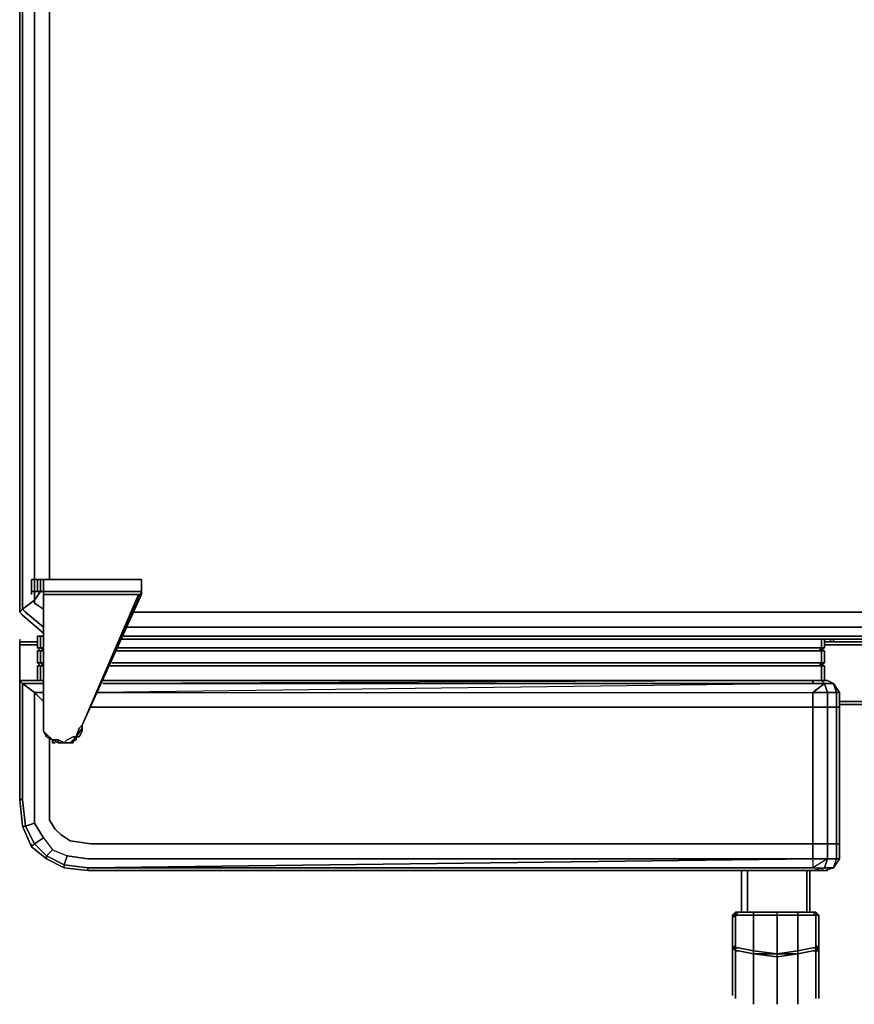
# Model space of a CAD drawing. Units: inches. Extents: x 0 to 35.9, y -36.5 to 0.
# Drawn here: x 0 to 15.5, y -36.5 to -18.3 of the extents above; entities that cross this region are included whole.
import ezdxf

# ---------------------------------------------------------------- set-up
doc = ezdxf.new("R2010")
doc.units = ezdxf.units.IN
doc.header["$MEASUREMENT"] = 0
doc.layers.get('0').update_dxf_attribs({"true_color": 0x5890e1})

msp = doc.modelspace()

# ---------------------------------------------------------------- linework, layer by layer
at = {"color": 215, "elevation": 0}
for points in [[(0.275, -0.055), (0.551, 0), (0.275, -0.055), (0.055, -0.22), (0, -0.496), (0, -29.235), (0.055, -29.29)], [(0.551, -28.63), (0.551, -0.991), (0.606, -0.716), (0.33, -0.441), (0.275, -0.716), (0.055, -0.551), (0.11, -0.275), (0.33, -0.441), (0.275, -0.716), (0.33, -0.441), (0.11, -0.275), (0.33, -0.11), (0.275, -0.055), (0.551, 0), (0.275, -0.055), (0.33, -0.11), (0.606, -0.055), (0.551, 0)], [(0.055, -0.22), (0.275, -0.055), (0.33, -0.11), (0.11, -0.275), (0.055, -0.22), (0.275, -0.055), (0.055, -0.22), (0.11, -0.275), (0.055, -0.551), (0.275, -0.716), (0.275, -28.63), (0.275, -0.716), (0.275, -28.63)], [(0, -0.496), (0, -29.235)], [(0, -29.235), (0.055, -29.18), (0.055, -0.551), (0, -0.496)], [(0, -0.496), (0, -29.235)], [(0.275, -29.015), (0.055, -29.18), (0.055, -0.551), (0.275, -0.716)], [(0.385, -28.85), (0.33, -28.85), (0.275, -28.85), (0.33, -28.85), (0.33, -28.63), (0.385, -28.63), (0.33, -28.63), (0.275, -28.63), (0.22, -28.63), (0.22, -28.85)], [(0.22, -28.85), (0.275, -28.85), (0.33, -28.85), (0.385, -28.85), (0.385, -28.63), (0.441, -28.63), (0.385, -28.63), (0.441, -28.63), (2.258, -28.63), (2.258, -28.85), (1.156, -31.328), (1.156, -31.383)], [(0.385, -28.63), (0.33, -28.63)], [(0.441, -28.85), (0.441, -28.63), (2.258, -28.63), (2.258, -28.85)], [(2.258, -28.63), (2.258, -28.85)], [(0.11, -29.235), (0.055, -29.18), (0.275, -29.015)], [(0.11, -29.235), (0.055, -29.18), (0.275, -29.015)], [(0.385, -28.85), (0.275, -29.015), (0.275, -28.85)], [(0.275, -29.07), (0.275, -29.015)], [(0.275, -29.015), (0.275, -29.07)], [(0.275, -29.07), (0.275, -29.015)], [(0.33, -28.85), (0.385, -28.85), (0.441, -28.85)], [(0.496, -31.493), (0.441, -31.438), (0.441, -28.85), (2.258, -28.85), (1.156, -31.328), (1.156, -31.383), (1.046, -31.548), (1.046, -31.603), (0.936, -31.658), (0.991, -31.658), (0.991, -31.603)], [(0.441, -28.85), (0.441, -31.438)], [(0.441, -31.438), (0.441, -28.905), (0.441, -28.85)], [(0.606, -31.603), (0.496, -31.493), (0.441, -31.438), (0.441, -28.905), (2.203, -28.905), (1.156, -31.328), (1.101, -31.383), (1.046, -31.548), (0.991, -31.548), (0.881, -31.603), (0.826, -31.658), (0.716, -31.658), (0.881, -31.658)], [(2.203, -28.905), (2.258, -28.905), (1.156, -31.328), (2.203, -28.905), (0.441, -28.905)], [(1.156, -31.383), (1.156, -31.328), (2.258, -28.905), (2.203, -28.905), (1.156, -31.328), (1.101, -31.383), (1.046, -31.548)], [(0.055, -29.29), (0, -29.235), (0.055, -29.18), (0.11, -29.235)], [(0.441, -29.18), (0.275, -29.07)], [(0.055, -29.29), (0.441, -29.622)], [(0.11, -29.235), (0.441, -29.512)], [(33.763, -29.235), (2.093, -29.235)], [(33.873, -29.512), (1.983, -29.512)], [(0, -29.732), (0, -29.787), (0, -29.842)], [(33.928, -29.677), (1.928, -29.677)], [(0, -29.842), (0, -29.787)], [(0, -29.842), (0.33, -29.842)], [(14.926, -29.842), (16.524, -29.842)], [(15.752, -30.888), (15.201, -30.888), (15.807, -30.888)], [(15.752, -30.943), (15.201, -30.943)], [(0.496, -31.548), (0.441, -31.438), (0.441, -31.328)], [(0.441, -31.328), (0.441, -31.438), (0.496, -31.548), (0.606, -31.603), (0.496, -31.548), (0.606, -31.603), (0.606, -31.658), (0.606, -31.603), (0.496, -31.493), (0.441, -31.438), (0.496, -31.493), (0.606, -31.603)], [(1.101, -31.548), (1.046, -31.548), (1.101, -31.548), (1.156, -31.438), (1.156, -31.383)], [(1.156, -31.438), (1.101, -31.548), (1.156, -31.438), (1.156, -31.383), (1.046, -31.548)], [(0.441, -31.438), (0.496, -31.493), (0.606, -31.603), (0.716, -31.603)], [(1.046, -31.603), (0.991, -31.603), (1.046, -31.603), (1.046, -31.548), (0.991, -31.603), (0.991, -31.658), (0.936, -31.658), (0.826, -31.658), (0.716, -31.603), (0.606, -31.603), (0.606, -31.658)], [(0.936, -31.658), (0.991, -31.603), (1.046, -31.548), (0.991, -31.548), (0.881, -31.603), (0.826, -31.658), (0.716, -31.658)], [(0.716, -31.658), (0.826, -31.658), (0.881, -31.603), (0.991, -31.548), (1.046, -31.548)], [(0.606, -31.658), (0.606, -31.603), (0.716, -31.658)], [(0.606, -31.603), (0.716, -31.658)], [(0.716, -31.658), (0.606, -31.603)], [(0.606, -31.603), (0.716, -31.603), (0.716, -31.658)], [(0.716, -31.658), (0.606, -31.603)], [(0.716, -31.658), (0.716, -31.603), (0.826, -31.658)]]:
    msp.add_lwpolyline(points, dxfattribs=at)
for points in [[(0.055, -29.18), (0, -29.235), (0, -0.496), (0.055, -0.551)], [(0.551, -0.991), (0.551, -28.63)], [(0.275, -28.63), (0.275, -28.85), (0.22, -28.85), (0.22, -28.63)], [(0.22, -28.63), (0.22, -28.85)], [(0.22, -28.85), (0.275, -28.85), (0.275, -28.63), (0.33, -28.63), (0.275, -28.63), (0.275, -28.85)], [(0.22, -28.85), (0.22, -28.63), (0.275, -28.63), (0.22, -28.63)], [(0.33, -28.63), (0.33, -28.85), (0.275, -28.85), (0.275, -28.63)], [(0.275, -28.63), (0.275, -28.85)], [(0.385, -28.63), (0.385, -28.85), (0.33, -28.85), (0.33, -28.63)], [(0.441, -28.63), (0.441, -28.85), (0.385, -28.85), (0.385, -28.63)], [(0.441, -28.63), (0.441, -28.85), (2.258, -28.85), (2.258, -28.63)], [(0.22, -28.905), (0.22, -28.85)], [(0.275, -28.85), (0.275, -29.015)], [(0.385, -28.85), (0.275, -29.015)], [(0.441, -28.85), (0.385, -28.85)], [(0.441, -31.438), (0.441, -28.85), (0.441, -28.905)], [(2.258, -28.85), (2.258, -28.905), (0.441, -28.905), (0.441, -28.85)], [(0.441, -28.905), (2.258, -28.905), (2.258, -28.85), (0.441, -28.85), (0.441, -31.438), (0.496, -31.493), (0.441, -31.438), (0.496, -31.548), (0.606, -31.603), (0.496, -31.493), (0.441, -31.438)], [(0.441, -31.438), (0.441, -28.905)], [(2.258, -28.905), (2.203, -28.905), (0.441, -28.905)], [(2.258, -28.85), (1.156, -31.328), (2.258, -28.905)], [(2.258, -28.905), (2.258, -28.85)], [(0.441, -29.18), (0.275, -29.07)], [(0.055, -29.29), (0, -29.235)], [(0.441, -29.622), (0.055, -29.29)], [(0.11, -29.235), (0.441, -29.512)], [(2.093, -29.235), (33.763, -29.235)], [(33.873, -29.512), (1.983, -29.512)], [(15.917, -29.732), (1.873, -29.732)], [(33.928, -29.677), (1.928, -29.677)], [(0.33, -29.787), (0, -29.787)], [(0.33, -29.787), (0, -29.787)], [(0, -29.787), (0.33, -29.787)], [(0.33, -29.787), (0, -29.787)], [(0, -29.842), (0, -29.787)], [(0, -29.842), (0, -30.502)], [(0, -29.842), (0.33, -29.842)], [(0, -30.502), (0, -29.842)], [(15.036, -29.787), (14.926, -29.787)], [(15.036, -29.787), (14.926, -29.787)], [(14.926, -29.787), (15.036, -29.787)], [(14.926, -29.787), (15.036, -29.787)], [(14.926, -29.842), (16.524, -29.842)], [(15.807, -30.888), (15.201, -30.888)], [(15.752, -30.888), (15.201, -30.888)], [(15.752, -30.943), (15.201, -30.943)], [(0.441, -31.328), (0.441, -31.273)], [(0.441, -31.438), (0.441, -31.328), (0.441, -31.273), (0.441, -31.328)], [(1.156, -31.383), (1.046, -31.548), (1.101, -31.383), (1.156, -31.328)], [(1.156, -31.383), (1.046, -31.548)], [(1.156, -31.328), (1.156, -31.383)], [(1.156, -31.383), (1.156, -31.438)], [(0.496, -31.493), (0.441, -31.438), (0.496, -31.493), (0.606, -31.603)], [(0.496, -31.548), (0.496, -31.493)], [(0.606, -31.603), (0.496, -31.493)], [(0.936, -31.658), (1.046, -31.603), (1.046, -31.548), (0.991, -31.603)], [(1.101, -31.548), (1.046, -31.548)], [(0.606, -31.658), (0.606, -31.603)], [(0.606, -31.603), (0.716, -31.658)], [(0.661, -31.658), (0.606, -31.658)], [(0.661, -31.658), (0.606, -31.658)], [(0.826, -31.658), (0.716, -31.658), (0.716, -31.603)], [(0.881, -31.658), (0.716, -31.658)], [(0.826, -31.658), (0.716, -31.658)], [(0.936, -31.658), (0.826, -31.658)], [(0.936, -31.658), (0.826, -31.658)], [(0.936, -31.658), (1.046, -31.603), (0.991, -31.603), (0.936, -31.658)], [(0.991, -31.658), (0.936, -31.658)], [(0.991, -31.603), (0.991, -31.658)], [(0.991, -31.603), (0.991, -31.658)]]:
    msp.add_lwpolyline(points, close=True, dxfattribs=at)
at = {"color": 166, "elevation": 0}
for points in [[(0, -29.732), (0, -29.787), (0.33, -29.787), (0, -29.787)], [(15.036, -29.732), (15.036, -29.787)], [(15.036, -29.732), (15.036, -29.787)], [(15.091, -29.787), (15.091, -29.732)], [(16.412, -29.787), (16.412, -29.732), (16.412, -29.787), (16.469, -29.787), (16.412, -29.787), (16.357, -29.787), (15.146, -29.787)], [(15.036, -29.787), (15.091, -29.787)], [(15.091, -29.787), (15.036, -29.787)], [(15.036, -29.787), (15.091, -29.787)], [(15.091, -29.787), (15.036, -29.787)]]:
    msp.add_lwpolyline(points, dxfattribs=at)
at = {"color": 138, "elevation": 0}
for points in [[(0.385, -29.677), (0.33, -29.677), (0.33, -29.897), (0.385, -29.952)], [(0.33, -29.897), (0.33, -29.677), (0.385, -29.677)], [(0.385, -29.677), (0.33, -29.677), (0.385, -29.677), (0.385, -29.897), (0.33, -29.897)], [(0.385, -29.897), (0.385, -29.677)], [(0.385, -29.677), (0.385, -29.897)], [(14.926, -29.732), (14.926, -29.897), (14.926, -29.732), (14.926, -29.897), (14.871, -29.897), (14.926, -29.897), (14.926, -29.732), (14.926, -29.897), (14.926, -29.732), (14.926, -29.897), (14.871, -29.897), (14.871, -29.732), (14.871, -29.897), (14.871, -29.732), (14.871, -29.897), (14.871, -29.732), (14.871, -29.897), (1.818, -29.897), (14.871, -29.897), (1.818, -29.897), (14.871, -29.897), (14.816, -29.952), (14.871, -29.897), (14.871, -29.952), (14.926, -29.897), (14.871, -29.952), (14.926, -29.952), (14.871, -29.952), (14.926, -29.952), (14.871, -29.952), (14.926, -29.897), (14.871, -29.952), (14.926, -29.897), (14.871, -29.897), (14.926, -29.897), (14.871, -29.952), (14.926, -29.952), (14.926, -30.172), (14.871, -30.172), (14.871, -29.952), (14.926, -29.952), (14.926, -30.172), (14.926, -29.952), (14.926, -30.172), (14.871, -30.172), (14.926, -30.172), (14.871, -30.227), (14.926, -30.172), (14.871, -30.227), (14.871, -30.172), (14.926, -30.172), (14.926, -29.952), (14.926, -30.172), (14.926, -29.952), (14.871, -29.952), (14.816, -29.952), (14.871, -29.952), (14.871, -29.897), (14.816, -29.952), (14.871, -29.952), (14.816, -29.952), (1.818, -29.952), (14.816, -29.952), (1.818, -29.952), (14.816, -29.952), (14.871, -29.952), (1.763, -29.952), (14.871, -29.952), (14.871, -30.172), (14.816, -30.227), (14.871, -30.227), (14.926, -30.227), (14.926, -30.282), (14.926, -30.227), (14.926, -30.502), (14.926, -30.227), (14.926, -30.502), (14.926, -30.227), (14.871, -30.227), (14.926, -30.227), (14.871, -30.227), (14.926, -30.227), (14.871, -30.227), (14.926, -30.227), (14.926, -30.502), (14.926, -30.227), (14.871, -30.227), (14.926, -30.227), (14.871, -30.227), (14.926, -30.172), (14.871, -30.227), (1.653, -30.227), (14.816, -30.227), (1.653, -30.227), (14.816, -30.227), (14.871, -30.227), (14.816, -30.227), (14.871, -30.172), (14.871, -30.227), (14.816, -30.227), (14.871, -30.227), (14.926, -30.227)], [(0.385, -29.897), (0.33, -29.897)], [(0.33, -29.897), (0.385, -29.897)], [(0.385, -29.952), (0.33, -29.897)], [(0.33, -29.897), (0.385, -29.952)], [(0.385, -29.952), (0.33, -29.897)], [(0.33, -29.897), (0.385, -29.952)], [(0.385, -29.952), (0.33, -29.897)], [(0.33, -29.897), (0.385, -29.897)], [(0.385, -29.897), (0.33, -29.897)], [(0.385, -29.897), (0.33, -29.897), (0.385, -29.952), (0.441, -29.952), (0.385, -29.952)], [(0.33, -29.897), (0.385, -29.952), (0.33, -29.952), (0.33, -30.172)], [(0.385, -29.952), (0.441, -29.952), (0.385, -29.897)], [(0.385, -29.897), (0.441, -29.952), (0.385, -29.952)], [(0.385, -29.897), (0.441, -29.952), (0.385, -29.952)], [(14.871, -29.952), (14.871, -29.897)], [(14.871, -29.952), (14.926, -29.897), (14.871, -29.897)], [(0.385, -29.952), (0.33, -29.952), (0.33, -30.172), (0.385, -30.227)], [(0.385, -30.172), (0.33, -30.172), (0.33, -29.952), (0.385, -29.952)], [(0.385, -29.952), (0.33, -29.952)], [(0.33, -30.172), (0.385, -30.172), (0.385, -29.952)], [(0.385, -30.172), (0.385, -29.952)], [(0.385, -29.952), (0.385, -30.172)], [(0.441, -29.952), (0.385, -29.952)], [(14.871, -29.952), (14.816, -29.952)], [(14.871, -29.952), (14.816, -29.952)], [(14.871, -30.172), (14.871, -29.952)], [(14.871, -29.952), (14.871, -30.172)], [(14.871, -30.172), (14.871, -29.952)], [(14.926, -29.952), (14.871, -29.952)], [(14.871, -30.172), (14.871, -29.952)], [(0.385, -30.227), (0.33, -30.172), (0.385, -30.172)], [(0.33, -30.172), (0.385, -30.227)], [(0.385, -30.227), (0.33, -30.172)], [(0.33, -30.172), (0.385, -30.227)], [(0.385, -30.227), (0.33, -30.172)], [(0.385, -30.172), (0.33, -30.172), (0.385, -30.227), (0.441, -30.227), (0.385, -30.227)], [(0.385, -30.227), (0.33, -30.227), (0.385, -30.227), (0.33, -30.172)], [(0.385, -30.227), (0.33, -30.227)], [(0.33, -30.227), (0.385, -30.227)], [(0.385, -30.227), (0.33, -30.227)], [(0.33, -30.227), (0.385, -30.227)], [(0.385, -30.227), (0.33, -30.227)], [(0.33, -30.227), (0.385, -30.227)], [(0.385, -30.502), (0.385, -30.227), (0.441, -30.227), (0.385, -30.172)], [(0.385, -30.172), (0.441, -30.227), (0.385, -30.227)], [(0.385, -30.227), (0.441, -30.227), (0.385, -30.172)], [(0.441, -30.227), (0.385, -30.227)], [(14.871, -30.227), (1.653, -30.227), (14.816, -30.227), (14.871, -30.172)], [(14.871, -30.227), (14.871, -30.172)], [(14.926, -30.502), (14.926, -30.227), (14.871, -30.227)], [(0.275, -33.144), (0.275, -32.704), (0.275, -33.144), (0.11, -33.199), (0.055, -32.704), (0.055, -30.557), (0, -30.502)], [(0.055, -30.557), (0, -30.502), (0, -32.704), (0, -30.502)], [(0.055, -33.199), (0.11, -33.199), (0.055, -32.704), (0, -32.704), (0.055, -33.199), (0, -32.704), (0, -30.502)], [(0.055, -30.557), (0.275, -30.722)], [(0.055, -30.557), (0.055, -32.704)], [(0.275, -30.722), (0.055, -30.557)], [(0.22, -33.586), (0.275, -33.531), (0.11, -33.199), (0.275, -33.144), (0.275, -32.704), (0.275, -30.722), (0.055, -30.557)], [(14.706, -30.502), (14.871, -30.502), (14.926, -30.557), (15.091, -30.557), (14.981, -30.502), (14.926, -30.502), (14.871, -30.502), (14.926, -30.557), (14.981, -30.722), (14.706, -30.722), (14.926, -30.557), (14.706, -30.557), (1.433, -30.722), (14.706, -30.722), (14.706, -30.998)], [(14.706, -30.557), (1.433, -30.722), (14.706, -30.722), (14.706, -30.998)], [(14.706, -30.502), (14.706, -30.557)], [(14.706, -30.502), (14.871, -30.502), (14.926, -30.502), (14.981, -30.502), (15.091, -30.557), (15.201, -30.722), (15.201, -30.998), (15.201, -33.531), (15.201, -33.806), (15.091, -33.971), (15.146, -33.806), (15.201, -33.806)], [(14.706, -30.557), (14.706, -30.502)], [(14.871, -30.502), (14.926, -30.502)], [(14.926, -30.557), (15.091, -30.557), (15.146, -30.722), (15.146, -30.998), (15.201, -30.998), (15.201, -33.531), (15.201, -33.806), (15.201, -33.531), (15.146, -33.531), (15.146, -30.998), (14.981, -30.998), (14.981, -30.722), (15.146, -30.722), (15.091, -30.557), (15.201, -30.722), (15.201, -30.998), (15.201, -30.722), (15.091, -30.557), (15.146, -30.722)], [(15.201, -30.722), (15.146, -30.722), (14.981, -30.722), (14.926, -30.557)], [(0.275, -30.722), (0.441, -30.888)], [(0.275, -30.722), (0.441, -30.722)], [(1.433, -30.722), (14.706, -30.722)], [(1.321, -30.998), (14.706, -30.998), (14.706, -33.531), (1.321, -33.531), (0.936, -33.476), (0.771, -33.364), (0.661, -33.254), (0.551, -33.089), (0.551, -32.649), (0.551, -31.548)], [(0.551, -32.649), (0.551, -33.089), (0.661, -33.254), (0.771, -33.364), (0.936, -33.476), (1.321, -33.531), (14.706, -33.531), (14.706, -30.998)], [(14.706, -30.998), (14.981, -30.998), (14.981, -33.531), (15.146, -33.531), (15.146, -33.806), (15.201, -33.806), (15.091, -33.971), (15.146, -33.806), (14.981, -33.806), (14.926, -33.971), (15.091, -33.971), (14.926, -34.026)], [(15.146, -33.531), (15.146, -30.998), (15.201, -30.998)], [(0.551, -32.649), (0.551, -33.089), (0.661, -33.254), (0.771, -33.364), (0.936, -33.476), (1.321, -33.531), (14.706, -33.531), (14.706, -33.806), (14.981, -33.806), (15.146, -33.806), (15.091, -33.971)], [(0, -32.704), (0.055, -33.199), (0.22, -33.586)], [(0.496, -33.806), (0.496, -33.751), (0.275, -33.531), (0.441, -33.419), (0.275, -33.144), (0.441, -33.419), (0.606, -33.641), (0.496, -33.751), (0.826, -33.916), (0.826, -33.971)], [(0.441, -33.419), (0.606, -33.641), (0.881, -33.751), (0.826, -33.916), (1.266, -33.971), (1.266, -34.026), (3.746, -34.026), (6.003, -34.026), (8.316, -34.026), (10.63, -34.026), (12.888, -34.026), (14.706, -34.026), (14.871, -34.026)], [(0.606, -33.641), (0.881, -33.751), (1.266, -33.806), (14.706, -33.806), (14.706, -33.971), (1.266, -33.971), (14.706, -33.806), (14.706, -33.531), (14.981, -33.531), (14.981, -33.806), (14.706, -33.806), (14.706, -33.971), (14.926, -33.971), (14.871, -34.026), (14.706, -34.026), (12.888, -34.026), (10.63, -34.026), (8.316, -34.026), (6.003, -34.026), (3.746, -34.026), (1.266, -34.026), (1.266, -33.971), (14.706, -33.971), (14.926, -33.971), (14.981, -33.806)], [(15.146, -33.531), (15.201, -33.531)], [(0.22, -33.586), (0.496, -33.806), (0.826, -33.971), (1.266, -34.026), (3.746, -34.026), (6.003, -34.026), (8.316, -34.026), (10.63, -34.026), (12.888, -34.026), (14.706, -34.026), (14.871, -34.026), (14.926, -34.026)], [(14.706, -33.806), (14.706, -33.971), (1.266, -33.971), (0.826, -33.916), (0.881, -33.751), (1.266, -33.806), (0.881, -33.751)], [(14.706, -33.806), (1.266, -33.971)], [(14.871, -34.026), (14.926, -34.026), (15.091, -33.971), (14.926, -33.971), (14.871, -34.026), (14.926, -34.026), (15.091, -33.971), (14.926, -33.971), (14.706, -34.026)]]:
    msp.add_lwpolyline(points, dxfattribs=at)
for points in [[(0.33, -29.677), (0.33, -29.897)], [(0.33, -29.677), (0.33, -29.897)], [(0.33, -29.897), (0.33, -29.677)], [(0.33, -29.897), (0.33, -29.677)], [(0.441, -29.677), (0.385, -29.677)], [(0.385, -29.677), (0.441, -29.677)], [(0.33, -29.952), (0.385, -29.952), (0.33, -29.897), (0.385, -29.952)], [(0.385, -29.897), (0.441, -29.897)], [(0.441, -29.897), (0.385, -29.897)], [(0.441, -29.897), (0.385, -29.897)], [(14.871, -29.897), (1.818, -29.897)], [(0.33, -29.952), (0.385, -29.952)], [(0.33, -30.172), (0.33, -29.952)], [(0.33, -30.172), (0.33, -29.952)], [(0.33, -29.952), (0.385, -29.952)], [(0.385, -29.952), (0.33, -29.952)], [(0.33, -29.952), (0.385, -29.952)], [(0.33, -29.952), (0.385, -29.952)], [(0.33, -30.172), (0.33, -29.952)], [(0.441, -29.952), (0.385, -29.952)], [(0.441, -29.952), (0.385, -29.952)], [(0.385, -29.952), (0.441, -29.952)], [(0.441, -29.952), (0.385, -29.952)], [(14.871, -29.952), (1.763, -29.952)], [(1.763, -29.952), (14.871, -29.952)], [(14.816, -29.952), (1.818, -29.952)], [(14.816, -29.952), (14.871, -29.952)], [(14.871, -29.952), (14.926, -29.952)], [(14.926, -29.952), (14.871, -29.952)], [(0.33, -30.172), (0.385, -30.172)], [(0.33, -30.502), (0.33, -30.227), (0.385, -30.227), (0.33, -30.172), (0.385, -30.227), (0.33, -30.227)], [(0.33, -30.282), (0.33, -30.227)], [(0.33, -30.502), (0.33, -30.227)], [(0.33, -30.502), (0.33, -30.227)], [(0.33, -30.502), (0.33, -30.227)], [(0.385, -30.227), (0.33, -30.227)], [(0.385, -30.227), (0.33, -30.227)], [(0.33, -30.227), (0.385, -30.227)], [(0.33, -30.502), (0.33, -30.227)], [(0.385, -30.172), (0.441, -30.172)], [(0.441, -30.172), (0.385, -30.172)], [(0.441, -30.172), (0.385, -30.172)], [(0.441, -30.227), (0.385, -30.227)], [(0.441, -30.227), (0.385, -30.227)], [(0.385, -30.227), (0.385, -30.502)], [(0.385, -30.227), (0.441, -30.227)], [(0.441, -30.227), (0.385, -30.227)], [(14.871, -30.227), (1.653, -30.227)], [(14.871, -30.227), (14.816, -30.227), (1.653, -30.227)], [(14.871, -30.227), (14.816, -30.227), (1.653, -30.227)], [(1.708, -30.172), (14.871, -30.172)], [(14.871, -30.172), (1.708, -30.172)], [(14.871, -30.172), (1.708, -30.172)], [(14.871, -30.227), (14.816, -30.227)], [(14.871, -30.172), (14.926, -30.172)], [(14.926, -30.172), (14.871, -30.227)], [(14.871, -30.502), (14.871, -30.227)], [(14.871, -30.227), (14.871, -30.502)], [(14.871, -30.227), (14.871, -30.502)], [(0, -32.704), (0, -30.502), (0.441, -30.502), (0, -30.502), (0.055, -30.557), (0.055, -32.704)], [(0, -30.502), (0.441, -30.502)], [(0.055, -30.557), (0.441, -30.557)], [(0.441, -30.557), (0.055, -30.557)], [(1.543, -30.502), (14.706, -30.502)], [(14.706, -30.502), (1.543, -30.557), (14.706, -30.557)], [(1.543, -30.502), (14.706, -30.502)], [(1.543, -30.557), (14.706, -30.557)], [(14.706, -30.502), (14.871, -30.502)], [(14.706, -30.557), (14.926, -30.557), (14.706, -30.722), (14.981, -30.722), (14.926, -30.557)], [(14.871, -30.502), (14.926, -30.502), (14.981, -30.502), (15.091, -30.557), (14.926, -30.557)], [(15.146, -30.722), (15.201, -30.722), (15.091, -30.557), (15.146, -30.722)], [(0.275, -30.722), (0.275, -32.704)], [(0.275, -30.722), (0.441, -30.722)], [(0.275, -30.722), (0.441, -30.888)], [(0.441, -30.722), (0.275, -30.722)], [(14.981, -30.998), (14.706, -30.998), (14.706, -30.722), (14.981, -30.722)], [(14.981, -30.998), (14.981, -30.722), (15.146, -30.722), (15.146, -30.998)], [(15.201, -30.998), (15.146, -30.998), (15.146, -30.722), (15.201, -30.722)], [(1.321, -30.998), (14.706, -30.998)], [(14.706, -30.998), (14.981, -30.998), (14.981, -33.531), (14.706, -33.531)], [(14.981, -30.998), (15.146, -30.998), (15.146, -33.531), (14.981, -33.531)], [(15.201, -30.998), (15.201, -33.531)], [(0.551, -31.548), (0.551, -32.649)], [(0.055, -32.704), (0.11, -33.199), (0.055, -33.199), (0, -32.704)], [(0.11, -33.199), (0.275, -33.531), (0.22, -33.586), (0.055, -33.199)], [(0.22, -33.586), (0.055, -33.199)], [(0.11, -33.199), (0.275, -33.144), (0.441, -33.419), (0.275, -33.531)], [(0.496, -33.751), (0.496, -33.806), (0.22, -33.586), (0.275, -33.531)], [(0.22, -33.586), (0.22, -33.531)], [(0.22, -33.586), (0.22, -33.531)], [(0.496, -33.751), (0.275, -33.531), (0.441, -33.419), (0.606, -33.641)], [(14.981, -33.531), (14.981, -33.806), (14.706, -33.806), (14.706, -33.531)], [(15.146, -33.531), (15.146, -33.806), (14.981, -33.806), (14.981, -33.531)], [(15.146, -33.531), (15.201, -33.531), (15.201, -33.806), (15.146, -33.806)], [(0.496, -33.806), (0.22, -33.586)], [(0.826, -33.916), (0.496, -33.751), (0.606, -33.641), (0.881, -33.751)], [(0.826, -33.916), (0.826, -33.971), (0.496, -33.806), (0.496, -33.751)], [(0.826, -33.971), (0.496, -33.806)], [(1.266, -33.971), (1.266, -34.026), (0.826, -33.971), (0.826, -33.916)], [(14.706, -33.806), (1.266, -33.806)], [(14.706, -33.971), (14.926, -33.971), (14.981, -33.806)], [(1.266, -34.026), (0.826, -33.971)], [(14.871, -34.026), (14.926, -33.971), (14.706, -34.026)], [(14.981, -34.026), (14.926, -34.026), (14.981, -34.026), (15.036, -33.971)], [(14.926, -34.026), (14.981, -34.026)], [(14.981, -34.026), (14.926, -34.026)]]:
    msp.add_lwpolyline(points, close=True, dxfattribs=at)
at = {"color": 166, "elevation": 0}
for points in [[(15.752, -29.732), (1.873, -29.732)], [(15.036, -29.787), (15.036, -29.732)], [(15.036, -29.787), (15.036, -29.732)], [(15.036, -29.732), (15.036, -29.787), (15.091, -29.787), (15.036, -29.787)], [(15.036, -29.787), (15.036, -29.732)], [(15.091, -29.732), (15.091, -29.787)], [(14.926, -29.787), (15.036, -29.787)], [(15.091, -29.787), (15.146, -29.787), (16.357, -29.787), (15.146, -29.787), (16.412, -29.787), (15.146, -29.787), (15.091, -29.787), (16.412, -29.787)], [(15.091, -29.787), (15.146, -29.787)], [(15.091, -29.787), (15.146, -29.787)], [(15.146, -29.787), (15.091, -29.787), (16.412, -29.787)]]:
    msp.add_lwpolyline(points, close=True, dxfattribs=at)
at = {"color": 71, "elevation": 0}
for points in [[(13.383, -34.797), (13.383, -34.026)], [(13.383, -34.797), (13.383, -34.026)], [(13.495, -34.797), (13.495, -34.026)], [(14.596, -34.026), (14.596, -34.797)], [(14.651, -34.026), (14.651, -34.797)], [(13.328, -34.797), (13.605, -34.797), (13.328, -34.797), (13.273, -34.852), (13.328, -34.797), (13.273, -34.797), (13.218, -34.852), (13.273, -34.797), (13.328, -34.797), (13.273, -34.797), (13.218, -34.852), (13.218, -34.907), (13.218, -35.402), (13.218, -35.457), (13.273, -35.512), (13.273, -35.457), (13.218, -35.457), (13.218, -35.402), (13.218, -35.457), (13.273, -35.457), (13.218, -35.457), (13.218, -35.402), (13.218, -34.907), (13.218, -35.347), (13.218, -34.907), (13.218, -34.852), (13.273, -34.797)], [(13.218, -34.852), (13.218, -34.907)], [(13.273, -34.852), (13.218, -34.852)], [(13.218, -34.907), (13.218, -34.852)], [(13.273, -35.457), (13.273, -35.402), (13.273, -35.347), (13.273, -34.907), (13.273, -34.852), (13.328, -34.852), (13.605, -34.852), (13.605, -35.512), (13.328, -35.457)], [(13.328, -34.797), (13.605, -34.797)], [(14.045, -34.797), (13.605, -34.797)], [(13.605, -34.797), (14.045, -34.797)], [(14.045, -35.567), (13.605, -35.512), (13.605, -34.852), (14.045, -34.852)], [(14.431, -34.797), (14.045, -34.797)], [(14.431, -34.797), (14.045, -34.797)], [(14.431, -34.797), (14.431, -34.852), (14.045, -34.852), (14.045, -34.797)], [(14.431, -34.797), (14.045, -34.797)], [(14.045, -35.567), (14.045, -34.852), (14.431, -34.852), (14.431, -35.512)], [(14.706, -34.797), (14.431, -34.797)], [(14.706, -34.797), (14.431, -34.797)], [(14.706, -34.797), (14.431, -34.797)], [(14.431, -34.797), (14.706, -34.797)], [(14.431, -35.512), (14.431, -34.852), (14.706, -34.852), (14.761, -34.852), (14.761, -34.907), (14.761, -35.347), (14.761, -35.402), (14.761, -35.457), (14.706, -35.457)], [(14.761, -34.797), (14.706, -34.797)], [(14.761, -34.852), (14.706, -34.797), (14.761, -34.797), (14.761, -34.852)], [(14.816, -34.852), (14.761, -34.797)], [(14.761, -34.852), (14.816, -34.852)], [(14.816, -34.907), (14.816, -34.852)], [(14.816, -34.852), (14.816, -34.907)], [(14.816, -34.852), (14.816, -34.907), (14.816, -35.402), (14.816, -35.457), (14.816, -35.402), (14.816, -34.907)], [(13.218, -34.907), (13.218, -35.402)], [(14.816, -35.402), (14.816, -34.907)], [(14.816, -34.907), (14.816, -35.347)], [(13.218, -35.457), (13.218, -35.347)], [(13.218, -35.402), (13.218, -35.457)], [(13.273, -35.402), (13.273, -35.457)], [(14.816, -35.457), (14.761, -35.457), (14.761, -35.402)], [(14.816, -35.457), (14.816, -35.347)], [(13.218, -35.677), (13.218, -35.457)], [(13.218, -35.677), (13.218, -35.457)], [(13.273, -35.457), (13.218, -35.457)], [(13.218, -35.457), (13.273, -35.457), (13.273, -35.512), (13.218, -35.457)], [(13.273, -35.512), (13.273, -35.457)], [(13.328, -35.457), (13.273, -35.457)], [(13.273, -35.457), (13.328, -35.457)], [(13.328, -35.457), (13.273, -35.457)], [(13.273, -35.457), (13.273, -35.512)], [(13.273, -35.512), (13.273, -35.732)], [(13.273, -35.512), (13.328, -35.512)], [(13.605, -35.512), (13.328, -35.457)], [(13.328, -35.512), (13.605, -35.567)], [(13.328, -35.512), (13.605, -35.567)], [(13.328, -35.512), (13.605, -35.567)], [(14.045, -35.567), (13.605, -35.512)], [(13.605, -35.567), (14.045, -35.567), (14.045, -35.622)], [(14.045, -35.622), (14.045, -35.567), (13.605, -35.567)], [(14.045, -35.622), (14.045, -35.567), (14.431, -35.567)], [(14.045, -35.567), (14.431, -35.567)], [(14.045, -35.567), (14.431, -35.567)], [(14.045, -35.622), (14.431, -35.567)], [(14.706, -35.457), (14.431, -35.512)], [(14.706, -35.457), (14.431, -35.512)], [(14.431, -35.567), (14.706, -35.512)], [(14.431, -35.567), (14.706, -35.512)], [(14.431, -35.567), (14.706, -35.512)], [(14.761, -35.457), (14.706, -35.457)], [(14.706, -35.457), (14.761, -35.457), (14.761, -35.512), (14.816, -35.457), (14.761, -35.457)], [(14.761, -35.512), (14.706, -35.512)], [(14.706, -35.512), (14.761, -35.512)], [(14.706, -35.512), (14.761, -35.512)], [(14.706, -35.512), (14.761, -35.512)], [(14.706, -35.512), (14.761, -35.512)], [(14.761, -35.512), (14.816, -35.457)], [(14.816, -35.457), (14.761, -35.457)], [(14.816, -35.457), (14.761, -35.512), (14.761, -35.457)], [(14.816, -35.457), (14.761, -35.512), (14.816, -35.512)], [(14.761, -35.512), (14.761, -35.732)], [(14.761, -35.512), (14.816, -35.512)], [(14.816, -35.677), (14.816, -35.457)], [(14.816, -35.512), (14.816, -35.457), (14.816, -35.677), (14.816, -35.897), (14.816, -36.062), (14.816, -36.229), (14.816, -36.284), (14.816, -36.339), (14.816, -36.284), (14.816, -36.229), (14.816, -36.062), (14.816, -35.897), (14.816, -35.677), (14.816, -35.457)], [(14.816, -35.512), (14.816, -35.457)], [(13.273, -35.897), (13.273, -35.732), (13.273, -35.952), (13.273, -36.119)], [(13.273, -35.732), (13.273, -35.897), (13.273, -36.119), (13.273, -35.952)], [(14.816, -35.897), (14.816, -35.677)], [(14.431, -35.787), (14.431, -36.007)], [(14.816, -36.119), (14.816, -35.897), (14.816, -36.062), (14.816, -36.229)], [(13.273, -36.229), (13.273, -36.119), (13.273, -36.284), (13.273, -36.339)], [(14.431, -36.229), (14.431, -36.007)], [(13.218, -36.339), (13.218, -36.284)], [(14.431, -36.339), (14.431, -36.229)], [(14.816, -36.339), (14.816, -36.229), (14.816, -36.284)], [(13.273, -36.339), (13.273, -36.394)], [(13.273, -36.394), (13.273, -36.339)], [(13.273, -36.339), (13.273, -36.394)], [(13.605, -36.504), (13.605, -36.449)], [(14.431, -36.449), (14.431, -36.339)], [(14.431, -36.449), (14.431, -36.504)]]:
    msp.add_lwpolyline(points, close=True, dxfattribs=at)
for points in [[(13.383, -34.797), (13.383, -34.026)], [(13.495, -34.797), (13.495, -34.026)], [(14.596, -34.026), (14.596, -34.797)], [(14.651, -34.026), (14.651, -34.797)], [(13.218, -35.457), (13.273, -35.402), (13.273, -35.347), (13.273, -34.907), (13.273, -34.852), (13.273, -34.797), (13.218, -34.852), (13.273, -34.852), (13.218, -34.907)], [(13.273, -34.852), (13.273, -34.907), (13.273, -35.347), (13.273, -35.402), (13.218, -35.457)], [(13.273, -34.852), (13.218, -34.907)], [(13.218, -34.907), (13.273, -34.852)], [(13.273, -34.852), (13.273, -34.797), (13.328, -34.797), (13.605, -34.797), (14.045, -34.797), (14.431, -34.797), (14.706, -34.797), (14.761, -34.797), (14.816, -34.852), (14.816, -34.907), (14.816, -35.402), (14.816, -35.457), (14.816, -35.512), (14.816, -35.457)], [(13.328, -35.512), (13.605, -35.567), (13.605, -35.512), (13.328, -35.457), (13.605, -35.512), (13.605, -34.852), (13.328, -34.852), (13.273, -34.852), (13.328, -34.797), (13.605, -34.797), (14.045, -34.797)], [(13.605, -34.797), (13.605, -34.852), (13.328, -34.852), (13.273, -34.852)], [(13.273, -34.797), (13.273, -34.852)], [(13.328, -34.797), (13.605, -34.797), (14.045, -34.797), (13.605, -34.797)], [(14.045, -35.567), (14.431, -35.512), (14.431, -34.852), (14.045, -34.852), (14.045, -34.797), (13.605, -34.797), (13.605, -34.852), (14.045, -34.852), (14.045, -34.797)], [(13.605, -35.567), (14.045, -35.567), (13.605, -35.512), (14.045, -35.567), (14.045, -34.852), (13.605, -34.852), (13.605, -34.797), (14.045, -34.797)], [(14.045, -34.797), (14.431, -34.797), (14.431, -34.852), (14.706, -34.852), (14.761, -34.852), (14.816, -34.852), (14.761, -34.797), (14.706, -34.797), (14.761, -34.852), (14.706, -34.852), (14.431, -34.852), (14.431, -34.797)], [(14.431, -34.797), (14.706, -34.797)], [(14.761, -34.797), (14.761, -34.852), (14.706, -34.797), (14.761, -34.797), (14.816, -34.852)], [(14.761, -35.512), (14.816, -35.512), (14.816, -35.457), (14.816, -35.347), (14.816, -34.907), (14.816, -34.852), (14.761, -34.797), (14.761, -34.852), (14.761, -34.907), (14.761, -35.347), (14.761, -35.402), (14.816, -35.457), (14.761, -35.457), (14.761, -35.402), (14.761, -35.347), (14.761, -34.907), (14.761, -34.852), (14.816, -34.852)], [(14.761, -34.852), (14.816, -34.852)], [(14.816, -34.852), (14.816, -34.907), (14.816, -35.402), (14.816, -35.457)], [(13.218, -35.457), (13.218, -35.347), (13.218, -34.907)], [(13.218, -35.402), (13.218, -34.907)], [(13.218, -34.907), (13.218, -35.402), (13.218, -35.457)], [(14.816, -34.907), (14.816, -35.402), (14.816, -35.457)], [(13.218, -35.457), (13.273, -35.402)], [(14.816, -35.457), (14.816, -35.402), (14.816, -35.457), (14.761, -35.512), (14.816, -35.512)], [(14.816, -35.457), (14.761, -35.402)], [(13.218, -35.457), (13.273, -35.512), (13.273, -35.732), (13.273, -35.952), (13.273, -36.119)], [(13.328, -35.512), (13.273, -35.512), (13.218, -35.457), (13.273, -35.512), (13.273, -35.732), (13.273, -35.897), (13.273, -36.119), (13.273, -36.229), (13.273, -36.339)], [(13.273, -35.457), (13.218, -35.457)], [(13.218, -35.457), (13.273, -35.457)], [(13.273, -35.457), (13.218, -35.457)], [(13.218, -35.457), (13.273, -35.512)], [(13.273, -35.512), (13.273, -35.457)], [(13.273, -35.457), (13.273, -35.512)], [(13.273, -35.512), (13.273, -35.457)], [(13.273, -35.457), (13.273, -35.512)], [(13.605, -35.512), (13.328, -35.457), (13.273, -35.457)], [(13.273, -35.512), (13.273, -35.457)], [(13.273, -35.457), (13.273, -35.512)], [(14.045, -36.504), (14.045, -36.449), (14.045, -36.394), (14.045, -36.229), (14.045, -36.062), (14.045, -35.842), (14.045, -36.062), (14.045, -36.229), (14.045, -36.394), (14.045, -36.449), (14.045, -36.504), (14.045, -36.449), (14.045, -36.394), (14.045, -36.229), (14.045, -36.062), (14.045, -35.842), (14.045, -35.622), (14.431, -35.567), (14.706, -35.512), (14.431, -35.567), (14.431, -35.787), (14.431, -35.567), (14.706, -35.512), (14.431, -35.567), (14.045, -35.622), (14.431, -35.567), (14.045, -35.622), (14.045, -35.842), (14.045, -35.622), (13.605, -35.567), (14.045, -35.622), (13.605, -35.567), (14.045, -35.622), (13.605, -35.567), (13.605, -35.787), (13.605, -36.007), (13.605, -36.229), (13.605, -36.339), (13.605, -36.449), (13.605, -36.339), (13.605, -36.229), (13.605, -36.007), (13.605, -35.787), (13.605, -35.567), (13.328, -35.512), (13.273, -35.512), (13.273, -35.732), (13.273, -35.512), (13.328, -35.512), (13.605, -35.567), (13.328, -35.512), (13.273, -35.512), (13.328, -35.512), (13.605, -35.567), (14.045, -35.622), (14.431, -35.567), (14.706, -35.512), (14.761, -35.512), (14.761, -35.732), (14.761, -35.952), (14.761, -36.119), (14.761, -36.284), (14.761, -36.339), (14.761, -36.394), (14.761, -36.339), (14.761, -36.284), (14.761, -36.119), (14.761, -35.952), (14.761, -35.732), (14.761, -35.952), (14.761, -36.119), (14.761, -36.284), (14.761, -36.339), (14.761, -36.394)], [(13.328, -35.512), (13.273, -35.512)], [(13.273, -35.512), (13.328, -35.512)], [(13.328, -35.512), (13.273, -35.512)], [(13.273, -35.512), (13.328, -35.512)], [(13.328, -35.512), (13.273, -35.512)], [(13.273, -35.512), (13.328, -35.512)], [(13.328, -35.512), (13.273, -35.512)], [(13.273, -35.512), (13.328, -35.512)], [(13.605, -35.567), (13.328, -35.512)], [(13.328, -35.512), (13.605, -35.567)], [(13.605, -35.567), (13.328, -35.512)], [(13.328, -35.512), (13.605, -35.567)], [(13.605, -35.567), (13.328, -35.512)], [(13.328, -35.512), (13.605, -35.567)], [(13.605, -35.512), (13.605, -35.567)], [(13.605, -35.567), (13.605, -35.512), (14.045, -35.567)], [(13.605, -35.567), (14.045, -35.622)], [(13.605, -36.504), (13.605, -36.449), (13.605, -36.339), (13.605, -36.229), (13.605, -36.007), (13.605, -35.787), (13.605, -35.567)], [(14.045, -35.567), (13.605, -35.567)], [(13.605, -35.567), (14.045, -35.567)], [(14.045, -35.567), (13.605, -35.567)], [(13.605, -35.567), (14.045, -35.622)], [(14.045, -35.622), (13.605, -35.567)], [(13.605, -35.567), (14.045, -35.622)], [(13.605, -35.567), (14.045, -35.622)], [(14.431, -35.512), (14.431, -35.567), (14.045, -35.567)], [(14.045, -35.567), (14.431, -35.512)], [(14.431, -35.512), (14.045, -35.567)], [(14.045, -35.567), (14.431, -35.512)], [(14.045, -35.622), (14.431, -35.567), (14.431, -35.512), (14.045, -35.567)], [(14.431, -36.449), (14.431, -36.339), (14.431, -36.229), (14.431, -36.007), (14.431, -35.787), (14.431, -35.567), (14.045, -35.622), (14.431, -35.567)], [(14.045, -35.622), (14.431, -35.567)], [(14.431, -35.567), (14.045, -35.622)], [(14.045, -35.622), (14.431, -35.567)], [(14.431, -35.512), (14.706, -35.457), (14.761, -35.457)], [(14.706, -35.512), (14.431, -35.567), (14.431, -35.512)], [(14.431, -35.567), (14.706, -35.512)], [(14.706, -35.512), (14.431, -35.567)], [(14.431, -35.567), (14.706, -35.512)], [(14.706, -35.512), (14.431, -35.567)], [(14.761, -35.457), (14.761, -35.512), (14.706, -35.512)], [(14.706, -35.512), (14.761, -35.512)], [(14.761, -35.512), (14.706, -35.512)], [(14.706, -35.512), (14.761, -35.512)], [(14.761, -35.512), (14.706, -35.512)], [(14.761, -35.512), (14.706, -35.512)], [(14.761, -35.512), (14.816, -35.512), (14.816, -35.732), (14.816, -35.897)], [(14.816, -35.512), (14.761, -35.512)], [(14.761, -35.512), (14.816, -35.512)], [(14.816, -35.512), (14.761, -35.512)], [(14.816, -35.512), (14.761, -35.512), (14.816, -35.512), (14.816, -35.732), (14.816, -35.897), (14.816, -36.119), (14.816, -36.229), (14.816, -36.339), (14.816, -36.394), (14.816, -36.339)], [(14.816, -35.457), (14.816, -35.512), (14.816, -35.732), (14.816, -35.897), (14.816, -36.119), (14.816, -36.229), (14.816, -36.339), (14.816, -36.394)], [(13.218, -35.677), (13.218, -35.897), (13.218, -36.062), (13.218, -36.229), (13.218, -36.284), (13.218, -36.339)], [(13.218, -36.284), (13.218, -36.229), (13.218, -36.062), (13.218, -35.897), (13.218, -35.677)], [(13.218, -35.677), (13.218, -35.897), (13.218, -36.062), (13.218, -36.229), (13.218, -36.284)], [(13.218, -35.677), (13.218, -35.897), (13.218, -36.062), (13.218, -36.229), (13.218, -36.284)], [(14.816, -36.339), (14.816, -36.284), (14.816, -36.229), (14.816, -36.062), (14.816, -35.897)], [(13.273, -36.339), (13.273, -36.284), (13.273, -36.119)], [(13.273, -36.119), (13.273, -36.229), (13.273, -36.339)], [(13.273, -36.339), (13.273, -36.284), (13.273, -36.119)], [(14.431, -36.449), (14.431, -36.504)]]:
    msp.add_lwpolyline(points, dxfattribs=at)

doc.saveas('drawing.dxf')
